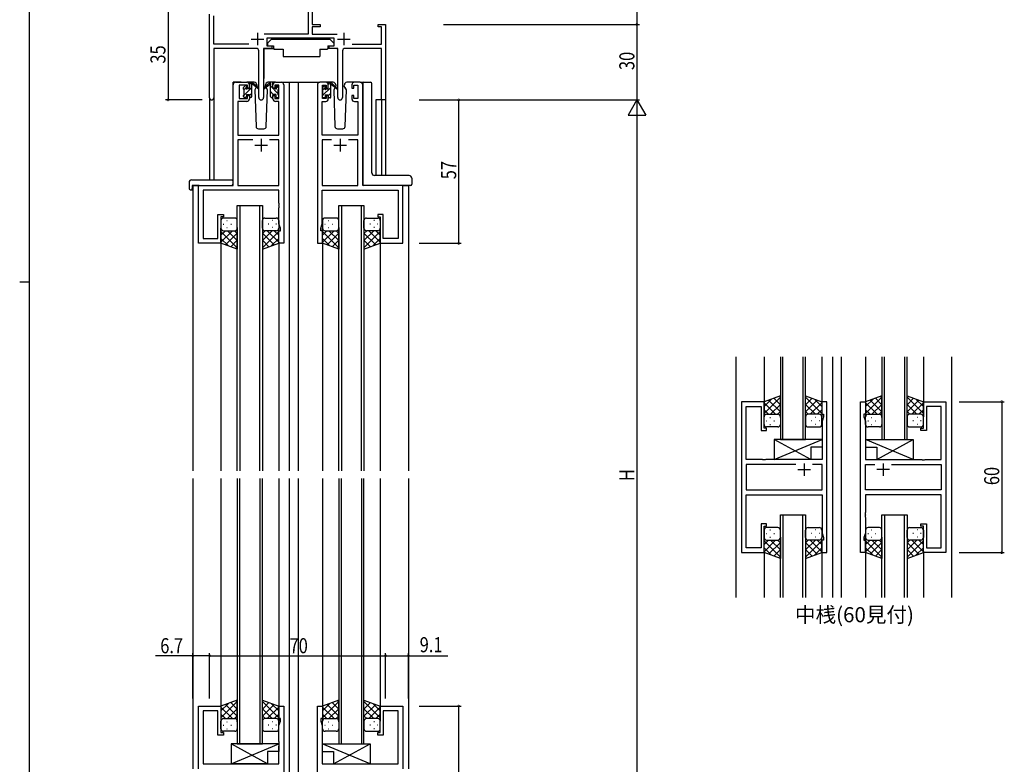
# Model space of a CAD drawing. Extents: x 0 to 1111, y 0 to 790.
# Drawn here: x 0 to 392, y 227 to 523 of the extents above; entities that cross this region are included whole.
import ezdxf

# ---------------------------------------------------------------- set-up
doc = ezdxf.new("R2010")
doc.units = 0
for name, color, linetype in [('USER1', 3, 'CONTINUOUS'), ('YKK_11', 7, 'CONTINUOUS'), ('YKK_12', 2, 'CONTINUOUS'), ('YKK_13', 4, 'CONTINUOUS'), ('YKK_D', 6, 'CONTINUOUS'), ('YKK_ZWAK', 7, 'CONTINUOUS')]:
    doc.layers.add(name, color=color, linetype=linetype)
doc.styles.get("Standard").update_dxf_attribs({"font": 'ROMANS.SHX', "bigfont": 'EXTFONT.SHX'})

# ---------------------------------------------------------------- blocks, each defined once
blk = doc.blocks.new('A201')
at = {"layer": 'YKK_ZWAK', "color": 254, "linetype": 'Continuous'}
for p, q in [((21, 35), (21, 410)), ((19, 222.5), (21, 222.5))]:
    blk.add_line(p, q, dxfattribs=at)

msp = doc.modelspace()

# ---------------------------------------------------------------- linework, layer by layer
at = {"layer": 'YKK_11', "color": 0, "linetype": 'ByBlock', "lineweight": -2}
for p, q in [((114.75, 526.15), (114.75, 516.86)), ((116.38, 526.23), (116.38, 520.73)), ((75.58, 491.54), (75.58, 524.78)), ((77.21, 512.86), (77.21, 524.18)), ((116.38, 520.73), (119.58, 520.73)), ((116.38, 519.83), (116.38, 516.86)), ((119.58, 519.83), (116.38, 519.83)), ((119.58, 520.73), (119.58, 519.83)), ((142.58, 520.73), (145.58, 520.73)), ((142.58, 519.83), (142.58, 520.73)), ((143.95, 519.83), (142.58, 519.83)), ((143.95, 512.86), (143.95, 519.83)), ((145.58, 520.73), (145.58, 490.73)), ((114.75, 516.86), (97.27, 516.86)), ((125.18, 515.23), (98.38, 515.23)), ((98.38, 515.23), (98.38, 512.23)), ((116.38, 516.86), (126.28, 516.86)), ((125.18, 512.23), (125.18, 515.23)), ((91.23, 512.86), (77.21, 512.86)), ((91.23, 512.86), (77.21, 512.86)), ((77.21, 511.23), (77.21, 491.54)), ((94.13, 511.23), (77.21, 511.23)), ((95.13, 491.68), (95.13, 510.23)), ((97.03, 511.23), (97.03, 491.68)), ((100.38, 511.23), (97.03, 511.23)), ((98.38, 512.23), (100.38, 512.23)), ((100.38, 512.23), (100.38, 511.23)), ((123.18, 512.23), (125.18, 512.23)), ((123.18, 511.23), (123.18, 512.23)), ((126.53, 511.23), (123.18, 511.23)), ((126.53, 491.68), (126.53, 511.23)), ((128.43, 510.23), (128.43, 491.68)), ((143.95, 511.23), (129.43, 511.23)), ((132.33, 512.86), (143.95, 512.86)), ((143.95, 490.73), (143.95, 511.23)), ((145.58, 490.73), (143.95, 490.73))]:
    msp.add_line(p, q, dxfattribs=at)
at = {"layer": 'YKK_11', "color": 2}
for p, q in [((94.58, 517.43), (94.58, 512.43)), ((128.98, 517.43), (128.98, 512.43)), ((92.08, 514.93), (97.08, 514.93)), ((126.48, 514.93), (131.48, 514.93))]:
    msp.add_line(p, q, dxfattribs=at)
at = {"layer": 'YKK_11', "color": 0, "linetype": 'ByBlock', "ltscale": 0.5}
for p, q in [((85.88, 497.73), (90.38, 497.73)), ((101.78, 497.73), (104.08, 497.73)), ((121.78, 497.73), (119.48, 497.73)), ((135.48, 497.73), (133.18, 497.73)), ((84.88, 456.73), (84.88, 496.73)), ((87.28, 496.53), (87.28, 491.33)), ((90.58, 496.53), (87.28, 496.53)), ((90.58, 495.43), (90.58, 496.53)), ((91.38, 495.43), (90.58, 495.43)), ((91.38, 496.73), (91.38, 495.43)), ((100.78, 495.43), (100.78, 496.73)), ((101.58, 495.43), (100.78, 495.43)), ((103.08, 496.53), (101.58, 496.53)), ((101.58, 496.53), (101.58, 495.43)), ((103.08, 491.33), (103.08, 496.53)), ((105.08, 496.73), (105.08, 433.73)), ((118.48, 496.73), (118.48, 433.73)), ((120.48, 491.33), (120.48, 496.53)), ((120.48, 496.53), (121.98, 496.53)), ((121.98, 496.53), (121.98, 495.43)), ((121.98, 495.43), (122.78, 495.43)), ((122.78, 495.43), (122.78, 496.73)), ((132.18, 496.73), (132.18, 495.43)), ((132.18, 495.43), (132.98, 495.43)), ((132.98, 496.53), (134.48, 496.53)), ((132.98, 495.43), (132.98, 496.53)), ((134.48, 496.53), (134.48, 491.33)), ((136.48, 456.73), (136.48, 496.73)), ((86.81, 490.13), (86.81, 476.73)), ((90.38, 490.13), (86.81, 490.13)), ((87.28, 491.33), (90.58, 491.33)), ((90.58, 492.43), (91.38, 492.43)), ((90.58, 491.33), (90.58, 492.43)), ((91.38, 492.43), (91.38, 491.13)), ((100.78, 492.43), (101.58, 492.43)), ((100.78, 491.13), (100.78, 492.43)), ((101.58, 492.43), (101.58, 491.33)), ((101.58, 491.33), (103.08, 491.33)), ((103.15, 490.13), (101.78, 490.13)), ((103.15, 476.73), (103.15, 490.13)), ((120.41, 476.73), (120.41, 490.13)), ((120.41, 490.13), (121.78, 490.13)), ((121.98, 491.33), (120.48, 491.33)), ((121.98, 492.43), (121.98, 491.33)), ((122.78, 492.43), (121.98, 492.43)), ((122.78, 491.13), (122.78, 492.43)), ((132.18, 492.43), (132.18, 491.13)), ((132.98, 492.43), (132.18, 492.43)), ((132.98, 491.33), (132.98, 492.43)), ((134.48, 491.33), (132.98, 491.33)), ((133.18, 490.13), (134.55, 490.13)), ((134.55, 490.13), (134.55, 476.73)), ((86.81, 476.73), (103.15, 476.73)), ((86.81, 474.8), (86.81, 456.73)), ((92.73, 474.8), (86.81, 474.8)), ((92.73, 474.8), (86.81, 474.8)), ((103.15, 474.8), (99.43, 474.8)), ((103.15, 456.73), (103.15, 474.8)), ((134.55, 476.73), (120.41, 476.73)), ((120.41, 474.8), (120.41, 456.73)), ((124.13, 474.8), (120.41, 474.8)), ((124.13, 474.8), (120.41, 474.8)), ((134.55, 474.8), (130.83, 474.8)), ((134.55, 456.73), (134.55, 474.8)), ((71.08, 433.73), (71.08, 456.73)), ((71.08, 456.73), (84.88, 456.73)), ((103.15, 454.8), (73.01, 454.8)), ((73.01, 454.8), (73.01, 435.66)), ((86.81, 456.73), (103.15, 456.73)), ((103.15, 449.69), (103.15, 454.8)), ((120.41, 456.73), (134.55, 456.73)), ((120.41, 454.8), (150.55, 454.8)), ((120.41, 449.69), (120.41, 454.8)), ((152.48, 456.73), (136.48, 456.73)), ((150.55, 454.8), (150.55, 435.66)), ((152.48, 433.73), (152.48, 456.73)), ((103.27, 449.5), (103.15, 449.69)), ((103.15, 448.77), (103.27, 448.95)), ((103.15, 448.69), (103.15, 448.77)), ((103.27, 448.5), (103.15, 448.69)), ((103.15, 447.77), (103.27, 447.95)), ((103.15, 441.46), (103.15, 447.77)), ((103.27, 448.95), (103.27, 449.5)), ((103.27, 447.95), (103.27, 448.5)), ((120.29, 449.5), (120.41, 449.69)), ((120.29, 448.95), (120.29, 449.5)), ((120.41, 448.77), (120.29, 448.95)), ((120.29, 448.5), (120.41, 448.69)), ((120.29, 447.95), (120.29, 448.5)), ((120.41, 447.77), (120.29, 447.95)), ((120.41, 448.69), (120.41, 448.77)), ((120.41, 441.46), (120.41, 447.77)), ((78.88, 435.66), (78.88, 445.23)), ((78.88, 445.23), (81.08, 445.23)), ((80.08, 444.23), (80.08, 433.73)), ((81.08, 444.23), (80.08, 444.23)), ((81.08, 445.23), (81.08, 444.23)), ((144.68, 445.23), (142.48, 445.23)), ((142.48, 445.23), (142.48, 444.23)), ((142.48, 444.23), (143.48, 444.23)), ((143.48, 444.23), (143.48, 433.73)), ((144.68, 435.66), (144.68, 445.23)), ((103.78, 439.73), (103.15, 441.46)), ((103.78, 438.73), (103.78, 439.73)), ((119.78, 439.73), (120.41, 441.46)), ((119.78, 438.73), (119.78, 439.73)), ((73.01, 435.66), (78.88, 435.66)), ((103.08, 433.73), (103.08, 438.73)), ((103.08, 438.73), (103.78, 438.73)), ((120.48, 438.73), (119.78, 438.73)), ((120.48, 433.73), (120.48, 438.73)), ((150.55, 435.66), (144.68, 435.66)), ((80.08, 433.73), (71.08, 433.73)), ((105.08, 433.73), (103.08, 433.73)), ((118.48, 433.73), (120.48, 433.73)), ((143.48, 433.73), (152.48, 433.73)), ((287.16, 370.73), (287.16, 310.73)), ((296.16, 370.73), (287.16, 370.73)), ((289.09, 347.73), (289.09, 368.8)), ((289.09, 368.8), (294.96, 368.8)), ((294.96, 368.8), (294.96, 359.23)), ((296.16, 360.23), (296.16, 370.73)), ((319.16, 370.73), (319.16, 365.73)), ((321.16, 370.73), (319.16, 370.73)), ((321.16, 310.73), (321.16, 370.73)), ((334.56, 310.73), (334.56, 370.73)), ((334.56, 370.73), (336.56, 370.73)), ((336.56, 370.73), (336.56, 365.73)), ((359.56, 360.23), (359.56, 370.73)), ((359.56, 370.73), (368.56, 370.73)), ((360.76, 368.8), (360.76, 359.23)), ((366.63, 368.8), (360.76, 368.8)), ((366.63, 347.73), (366.63, 368.8)), ((368.56, 370.73), (368.56, 310.73)), ((319.16, 365.73), (319.86, 365.73)), ((319.86, 364.73), (319.23, 363)), ((319.86, 365.73), (319.86, 364.73)), ((335.86, 365.73), (335.86, 364.73)), ((336.56, 365.73), (335.86, 365.73)), ((335.86, 364.73), (336.49, 363)), ((319.23, 363), (319.23, 347.73)), ((336.49, 363), (336.49, 347.73)), ((294.96, 359.23), (297.16, 359.23)), ((297.16, 360.23), (296.16, 360.23)), ((297.16, 359.23), (297.16, 360.23)), ((358.56, 360.23), (359.56, 360.23)), ((358.56, 359.23), (358.56, 360.23)), ((360.76, 359.23), (358.56, 359.23)), ((295.49, 347.73), (289.09, 347.73)), ((289.09, 345.8), (289.09, 335.66)), ((308.81, 345.8), (289.09, 345.8)), ((308.81, 345.8), (289.09, 345.8)), ((295.69, 347.59), (295.49, 347.73)), ((296.64, 347.59), (295.69, 347.59)), ((296.84, 347.73), (296.64, 347.59)), ((319.23, 347.73), (296.84, 347.73)), ((319.23, 345.8), (315.51, 345.8)), ((319.23, 335.66), (319.23, 345.8)), ((336.49, 347.73), (358.89, 347.73)), ((336.49, 335.66), (336.49, 345.8)), ((336.49, 345.8), (340.21, 345.8)), ((346.91, 345.8), (366.63, 345.8)), ((346.91, 345.8), (366.63, 345.8)), ((358.89, 347.73), (359.09, 347.59)), ((359.09, 347.59), (360.04, 347.59)), ((360.04, 347.59), (360.24, 347.73)), ((360.24, 347.73), (366.63, 347.73)), ((366.63, 345.8), (366.63, 335.66)), ((289.09, 335.66), (319.23, 335.66)), ((289.09, 312.66), (289.09, 333.73)), ((289.09, 333.73), (319.23, 333.73)), ((319.23, 333.73), (319.23, 326.69)), ((366.63, 335.66), (336.49, 335.66)), ((336.49, 333.73), (336.49, 326.69)), ((366.63, 333.73), (336.49, 333.73)), ((366.63, 312.66), (366.63, 333.73)), ((319.23, 326.69), (319.35, 326.5)), ((319.35, 325.95), (319.23, 325.77)), ((319.23, 325.77), (319.23, 325.69)), ((319.23, 325.69), (319.35, 325.5)), ((319.35, 326.5), (319.35, 325.95)), ((319.35, 325.5), (319.35, 324.95)), ((336.49, 326.69), (336.37, 326.5)), ((336.37, 326.5), (336.37, 325.95)), ((336.37, 325.95), (336.49, 325.77)), ((336.49, 325.69), (336.37, 325.5)), ((336.37, 325.5), (336.37, 324.95)), ((336.49, 325.77), (336.49, 325.69)), ((294.96, 322.23), (294.96, 312.66)), ((297.16, 322.23), (294.96, 322.23)), ((297.16, 321.23), (297.16, 322.23)), ((319.35, 324.95), (319.23, 324.77)), ((319.23, 324.77), (319.23, 318.46)), ((336.37, 324.95), (336.49, 324.77)), ((336.49, 324.77), (336.49, 318.46)), ((358.56, 322.23), (360.76, 322.23)), ((358.56, 321.23), (358.56, 322.23)), ((360.76, 322.23), (360.76, 312.66)), ((296.16, 310.73), (296.16, 321.23)), ((296.16, 321.23), (297.16, 321.23)), ((319.23, 318.46), (319.86, 316.73)), ((336.49, 318.46), (335.86, 316.73)), ((359.56, 321.23), (358.56, 321.23)), ((359.56, 310.73), (359.56, 321.23)), ((319.16, 315.73), (319.16, 310.73)), ((319.86, 315.73), (319.16, 315.73)), ((319.86, 316.73), (319.86, 315.73)), ((335.86, 316.73), (335.86, 315.73)), ((335.86, 315.73), (336.56, 315.73)), ((336.56, 315.73), (336.56, 310.73)), ((287.16, 310.73), (296.16, 310.73)), ((294.96, 312.66), (289.09, 312.66)), ((319.16, 310.73), (321.16, 310.73)), ((336.56, 310.73), (334.56, 310.73)), ((368.56, 310.73), (359.56, 310.73)), ((360.76, 312.66), (366.63, 312.66)), ((71.08, 224.73), (71.08, 249.73)), ((71.08, 249.73), (80.08, 249.73)), ((73.01, 247.8), (73.01, 226.73)), ((78.88, 247.8), (73.01, 247.8)), ((78.88, 238.23), (78.88, 247.8)), ((80.08, 249.73), (80.08, 239.23)), ((103.08, 244.73), (103.08, 249.73)), ((103.08, 249.73), (105.08, 249.73)), ((105.08, 249.73), (105.08, 178.73)), ((118.48, 184.38), (118.48, 249.73)), ((118.48, 249.73), (120.48, 249.73)), ((120.48, 249.73), (120.48, 244.73)), ((143.48, 239.23), (143.48, 249.73)), ((143.48, 249.73), (152.48, 249.73)), ((144.68, 247.8), (144.68, 238.23)), ((150.55, 247.8), (144.68, 247.8)), ((150.55, 226.73), (150.55, 247.8)), ((152.48, 249.73), (152.48, 224.73)), ((103.78, 244.73), (103.08, 244.73)), ((103.15, 242), (103.78, 243.73)), ((103.78, 243.73), (103.78, 244.73)), ((119.78, 244.73), (119.78, 243.73)), ((120.48, 244.73), (119.78, 244.73)), ((119.78, 243.73), (120.41, 242)), ((80.08, 239.23), (81.08, 239.23)), ((81.08, 239.23), (81.08, 238.23)), ((103.15, 235.69), (103.15, 242)), ((120.41, 242), (120.41, 235.69)), ((142.48, 239.23), (143.48, 239.23)), ((142.48, 238.23), (142.48, 239.23)), ((81.08, 238.23), (78.88, 238.23)), ((103.27, 235.5), (103.15, 235.69)), ((103.27, 234.95), (103.27, 235.5)), ((120.41, 235.69), (120.29, 235.5)), ((120.29, 235.5), (120.29, 234.95)), ((144.68, 238.23), (142.48, 238.23)), ((103.15, 234.77), (103.27, 234.95)), ((103.15, 234.69), (103.15, 234.77)), ((103.27, 234.5), (103.15, 234.69)), ((103.15, 233.77), (103.27, 233.95)), ((103.15, 226.73), (103.15, 233.77)), ((103.27, 233.95), (103.27, 234.5)), ((120.29, 234.95), (120.41, 234.77)), ((120.41, 234.69), (120.29, 234.5)), ((120.29, 234.5), (120.29, 233.95)), ((120.29, 233.95), (120.41, 233.77)), ((120.41, 234.77), (120.41, 234.69)), ((120.41, 233.77), (120.41, 226.73)), ((73.01, 226.73), (103.15, 226.73)), ((120.41, 226.73), (150.55, 226.73))]:
    msp.add_line(p, q, dxfattribs=at)
at = {"layer": 'YKK_11', "color": 2, "ltscale": 0.5}
for p, q in [((96.08, 475.23), (96.08, 470.23)), ((127.48, 475.23), (127.48, 470.23)), ((93.58, 472.73), (98.58, 472.73)), ((124.98, 472.73), (129.98, 472.73)), ((312.16, 346.23), (312.16, 341.23)), ((343.56, 346.23), (343.56, 341.23)), ((309.66, 343.73), (314.66, 343.73)), ((346.06, 343.73), (341.06, 343.73))]:
    msp.add_line(p, q, dxfattribs=at)
at = {"layer": 'YKK_11', "color": 0, "linetype": 'ByBlock', "lineweight": -2}
for centre, radius, start, end in [((94.13, 510.23), 1, 0, 90), ((129.43, 510.23), 1, 90, 180), ((76.39, 491.54), 0.815, 180, 0), ((96.08, 491.68), 0.95, 180, 0), ((127.48, 491.68), 0.95, 180, 0)]:
    msp.add_arc(centre, radius, start, end, dxfattribs=at)
at = {"layer": 'YKK_11', "color": 0, "linetype": 'ByBlock', "ltscale": 0.5}
for centre, start, end in [((85.88, 496.73), 90, 180), ((90.38, 496.73), 0, 90), ((101.78, 496.73), 90, 180), ((104.08, 496.73), 0, 90), ((119.48, 496.73), 90, 180), ((121.78, 496.73), 0, 90), ((133.18, 496.73), 90, 180), ((135.48, 496.73), 0, 90), ((90.38, 491.13), 270, 360), ((101.78, 491.13), 180, 270), ((121.78, 491.13), 270, 360), ((133.18, 491.13), 180, 270)]:
    msp.add_arc(centre, 1, start, end, dxfattribs=at)
at = {"layer": 'YKK_12', "ltscale": 1.5}
for p, q in [((84.88, 457.03), (84.88, 497.73)), ((88.08, 497.73), (84.88, 497.73)), ((102.93, 497.73), (109.68, 497.73)), ((107.28, 497.73), (107.28, 343.23)), ((109.68, 497.73), (119.48, 497.73)), ((110.78, 497.73), (110.78, 343.23)), ((135.48, 497.73), (136.92, 497.73)), ((75.58, 491.54), (75.58, 458.92)), ((77.21, 491.54), (77.21, 458.92)), ((141.68, 490.73), (141.68, 460.67)), ((145.58, 490.73), (141.68, 490.73)), ((143.95, 490.73), (143.95, 460.67)), ((145.58, 490.73), (145.58, 460.67)), ((68.88, 456.73), (68.88, 343.23)), ((71.38, 456.73), (68.88, 456.73)), ((152.18, 456.73), (154.68, 456.73)), ((154.68, 456.73), (154.68, 343.23)), ((86.58, 343.23), (86.58, 448.73)), ((86.58, 448.73), (96.58, 448.73)), ((87.58, 448.73), (87.58, 343.23)), ((95.58, 343.23), (95.58, 448.73)), ((96.58, 448.73), (96.58, 343.23)), ((126.98, 343.23), (126.98, 448.73)), ((126.98, 448.73), (136.98, 448.73)), ((127.98, 448.73), (127.98, 343.23)), ((135.98, 343.23), (135.98, 448.73)), ((136.98, 448.73), (136.98, 343.23)), ((80.08, 434.23), (80.08, 343.23)), ((103.08, 434.23), (103.08, 343.23)), ((120.48, 434.23), (120.48, 343.23)), ((143.48, 434.23), (143.48, 343.23)), ((284.96, 388.6), (284.96, 292.85)), ((296.16, 388.6), (296.16, 370.23)), ((302.66, 388.6), (302.66, 355.73)), ((303.66, 355.73), (303.66, 388.6)), ((311.66, 388.6), (311.66, 355.73)), ((312.66, 355.73), (312.66, 388.6)), ((319.16, 388.6), (319.16, 370.23)), ((323.36, 388.6), (323.36, 292.85)), ((326.86, 388.6), (326.86, 292.85)), ((336.56, 388.6), (336.56, 370.23)), ((343.06, 388.6), (343.06, 355.73)), ((344.06, 355.73), (344.06, 388.6)), ((352.06, 388.6), (352.06, 355.73)), ((353.06, 355.73), (353.06, 388.6)), ((359.56, 388.6), (359.56, 370.23)), ((370.76, 388.6), (370.76, 292.85)), ((302.66, 355.73), (312.66, 355.73)), ((343.06, 355.73), (353.06, 355.73)), ((68.88, 340.23), (68.88, 224.73)), ((80.08, 340.23), (80.08, 249.23)), ((86.58, 340.23), (86.58, 234.73)), ((87.58, 234.73), (87.58, 340.23)), ((95.58, 340.23), (95.58, 234.73)), ((96.58, 234.73), (96.58, 340.23)), ((103.08, 340.23), (103.08, 249.23)), ((107.28, 340.23), (107.28, 152.73)), ((110.78, 340.23), (110.78, 183.73)), ((120.48, 340.23), (120.48, 249.23)), ((126.98, 340.23), (126.98, 234.73)), ((127.98, 234.73), (127.98, 340.23)), ((135.98, 340.23), (135.98, 234.73)), ((136.98, 234.73), (136.98, 340.23)), ((143.48, 340.23), (143.48, 249.23)), ((154.68, 340.23), (154.68, 224.73)), ((302.66, 292.85), (302.66, 325.73)), ((302.66, 325.73), (312.66, 325.73)), ((303.66, 325.73), (303.66, 292.85)), ((311.66, 292.85), (311.66, 325.73)), ((312.66, 325.73), (312.66, 292.85)), ((343.06, 292.85), (343.06, 325.73)), ((343.06, 325.73), (353.06, 325.73)), ((344.06, 325.73), (344.06, 292.85)), ((352.06, 292.85), (352.06, 325.73)), ((353.06, 325.73), (353.06, 292.85)), ((296.16, 311.23), (296.16, 292.85)), ((319.16, 311.23), (319.16, 292.85)), ((336.56, 311.23), (336.56, 292.85)), ((359.56, 311.23), (359.56, 292.85)), ((86.58, 234.73), (96.58, 234.73)), ((126.98, 234.73), (136.98, 234.73))]:
    msp.add_line(p, q, dxfattribs=at)
at = {"layer": 'YKK_13', "ltscale": 1.5}
for p, q in [((100.18, 514.83), (98.58, 513.23)), ((98.58, 513.23), (98.58, 512.23)), ((100.18, 514.83), (123.38, 514.83)), ((123.38, 514.83), (124.98, 513.23)), ((124.98, 513.23), (124.98, 512.23)), ((97.13, 510.93), (97.13, 499.23)), ((97.43, 511.23), (101.07, 511.23)), ((98.58, 512.23), (100.98, 512.23)), ((100.98, 512.23), (100.98, 511.73)), ((100.98, 511.73), (101.12, 510.93)), ((101.12, 510.93), (104.78, 510.93)), ((104.78, 510.93), (104.78, 507.93)), ((119.44, 510.93), (122.44, 510.93)), ((119.44, 510.93), (119.44, 507.93)), ((122.58, 511.73), (122.44, 510.93)), ((126.12, 511.23), (122.49, 511.23)), ((122.58, 512.23), (122.58, 511.73)), ((122.58, 512.23), (124.98, 512.23)), ((126.42, 510.93), (126.42, 499.23)), ((104.78, 507.93), (119.44, 507.93)), ((93.36, 497.73), (90.38, 497.73)), ((91.68, 497.73), (92.47, 497.73)), ((92.38, 497.23), (92.38, 497.73)), ((92.66, 497.66), (94.84, 495.61)), ((101.78, 497.73), (98.79, 497.73)), ((124.76, 497.73), (121.78, 497.73)), ((133.18, 497.73), (130.19, 497.73)), ((136.92, 497.73), (139.62, 497.73)), ((89.08, 495.03), (89.08, 495.63)), ((89.17, 495.84), (89.67, 496.34)), ((89.28, 492.73), (89.28, 494.83)), ((90.18, 496.13), (90.18, 495.79)), ((90.64, 495.33), (91.38, 495.33)), ((91.38, 495.33), (91.38, 497.43)), ((92.38, 492.03), (92.38, 496.63)), ((94.81, 495.27), (92.67, 496.96)), ((94.13, 495.8), (93.53, 494.76)), ((93.53, 494.76), (94.04, 480.19)), ((94.38, 496.23), (94.31, 496.11)), ((94.36, 496.76), (94.38, 496.23)), ((97.77, 496.23), (97.79, 496.76)), ((98.62, 494.76), (97.77, 496.23)), ((98.62, 494.76), (98.09, 495.67)), ((98.11, 480.19), (98.62, 494.76)), ((120.48, 494.83), (120.48, 495.43)), ((120.57, 495.64), (121.07, 496.14)), ((120.68, 492.53), (120.68, 494.63)), ((121.58, 495.93), (121.58, 495.59)), ((122.04, 495.13), (122.78, 495.13)), ((122.78, 495.13), (122.78, 497.23)), ((123.08, 497.53), (123.87, 497.53)), ((123.78, 497.03), (123.78, 497.53)), ((123.78, 491.83), (123.78, 496.43)), ((124.06, 497.46), (126.24, 495.41)), ((126.21, 495.07), (124.07, 496.76)), ((125.46, 495.66), (124.93, 494.76)), ((124.93, 494.76), (125.44, 480.19)), ((125.78, 496.23), (125.64, 495.98)), ((125.76, 496.76), (125.78, 496.23)), ((129.17, 496.23), (129.19, 496.76)), ((130.02, 494.76), (129.17, 496.23)), ((130.02, 494.76), (129.49, 495.67)), ((129.51, 480.19), (130.02, 494.76)), ((136.48, 497.23), (136.48, 457.23)), ((140.12, 461.67), (140.12, 497.23)), ((89.08, 492.03), (89.08, 492.53)), ((89.88, 491.73), (89.38, 491.73)), ((90.18, 492.93), (91.38, 492.93)), ((90.18, 492.93), (90.18, 492.03)), ((91.38, 492.93), (91.38, 492.03)), ((92.08, 491.73), (91.68, 491.73)), ((120.48, 491.83), (120.48, 492.33)), ((121.28, 491.53), (120.78, 491.53)), ((121.58, 492.73), (122.78, 492.73)), ((121.58, 492.73), (121.58, 491.83)), ((122.78, 492.73), (122.78, 491.83)), ((123.48, 491.53), (123.08, 491.53)), ((95.04, 479.23), (97.11, 479.23)), ((126.44, 479.23), (128.51, 479.23)), ((68.39, 458.92), (84.38, 458.92)), ((84.88, 457.92), (84.88, 458.42)), ((140.12, 461.67), (140.12, 461.67)), ((154.98, 460.67), (141.12, 460.67)), ((155.98, 459.67), (155.98, 458.55)), ((155.98, 458.55), (155.98, 457.23)), ((67.39, 457.92), (67.39, 455.54)), ((68.39, 455.04), (68.58, 455.04)), ((68.58, 456.43), (68.58, 455.54)), ((68.58, 455.04), (68.58, 455.54)), ((68.88, 456.73), (84.38, 456.73)), ((84.88, 457.23), (84.88, 457.92)), ((137.11, 456.73), (136.98, 456.73)), ((154.98, 456.73), (137.11, 456.73)), ((155.48, 456.73), (154.98, 456.73)), ((80.08, 442.73), (80.08, 439.73)), ((85.58, 443.73), (81.08, 443.73)), ((82.41, 442.78), (82.61, 442.78)), ((86.58, 439.73), (86.58, 442.73)), ((96.58, 439.73), (96.58, 442.73)), ((97.58, 443.73), (102.08, 443.73)), ((100.74, 442.78), (100.54, 442.78)), ((103.08, 442.73), (103.08, 439.73)), ((120.48, 442.73), (120.48, 439.73)), ((125.98, 443.73), (121.48, 443.73)), ((122.81, 442.78), (123.01, 442.78)), ((126.98, 439.73), (126.98, 442.73)), ((136.98, 439.73), (136.98, 442.73)), ((137.98, 443.73), (142.48, 443.73)), ((141.14, 442.78), (140.94, 442.78)), ((143.48, 442.73), (143.48, 439.73)), ((80.08, 433.73), (80.08, 439.73)), ((81, 441.36), (81.2, 441.36)), ((82.41, 439.95), (82.61, 439.95)), ((84.03, 441.36), (84.23, 441.36)), ((86.58, 439.95), (86.58, 431.41)), ((96.58, 439.95), (96.58, 431.41)), ((99.13, 441.36), (98.93, 441.36)), ((100.74, 439.95), (100.54, 439.95)), ((102.16, 441.36), (101.96, 441.36)), ((103.08, 433.73), (103.08, 439.73)), ((120.48, 433.73), (120.48, 439.73)), ((121.4, 441.36), (121.6, 441.36)), ((122.81, 439.95), (123.01, 439.95)), ((124.43, 441.36), (124.63, 441.36)), ((126.98, 439.95), (126.98, 431.41)), ((136.98, 439.95), (136.98, 431.41)), ((139.53, 441.36), (139.33, 441.36)), ((141.14, 439.95), (140.94, 439.95)), ((142.56, 441.36), (142.36, 441.36)), ((143.48, 433.73), (143.48, 439.73)), ((81.87, 438.73), (80.08, 436.94)), ((84.7, 438.73), (80.08, 434.11)), ((80.08, 438.46), (86.58, 431.96)), ((80.08, 435.63), (83.04, 432.67)), ((81.08, 438.73), (84.68, 438.73)), ((81.48, 438.73), (85.58, 438.73)), ((86.58, 437.78), (81.88, 433.08)), ((82.64, 438.73), (86.58, 434.79)), ((86.58, 434.95), (83.96, 432.34)), ((85.47, 438.73), (86.58, 437.62)), ((97.69, 438.73), (96.58, 437.62)), ((100.52, 438.73), (96.58, 434.79)), ((103.08, 438.46), (96.58, 431.96)), ((96.58, 437.78), (101.27, 433.08)), ((96.58, 434.95), (99.19, 432.34)), ((101.68, 438.73), (97.58, 438.73)), ((98.46, 438.73), (103.08, 434.11)), ((102.08, 438.73), (98.48, 438.73)), ((103.08, 435.63), (100.12, 432.67)), ((101.29, 438.73), (103.08, 436.94)), ((122.27, 438.73), (120.48, 436.94)), ((125.1, 438.73), (120.48, 434.11)), ((120.48, 438.46), (126.98, 431.96)), ((120.48, 435.63), (123.44, 432.67)), ((121.48, 438.73), (125.08, 438.73)), ((121.88, 438.73), (125.98, 438.73)), ((126.98, 437.78), (122.28, 433.08)), ((123.04, 438.73), (126.98, 434.79)), ((126.98, 434.95), (124.36, 432.34)), ((125.87, 438.73), (126.98, 437.62)), ((138.09, 438.73), (136.98, 437.62)), ((140.92, 438.73), (136.98, 434.79)), ((143.48, 438.46), (136.98, 431.96)), ((136.98, 437.78), (141.67, 433.08)), ((136.98, 434.95), (139.59, 432.34)), ((142.08, 438.73), (137.98, 438.73)), ((138.86, 438.73), (143.48, 434.11)), ((142.48, 438.73), (138.88, 438.73)), ((143.48, 435.63), (140.52, 432.67)), ((141.69, 438.73), (143.48, 436.94)), ((86.58, 431.41), (80.08, 433.73)), ((86.58, 432.12), (86.05, 431.6)), ((96.58, 431.41), (103.08, 433.73)), ((126.98, 431.41), (120.48, 433.73)), ((126.98, 432.12), (126.45, 431.6)), ((136.98, 431.41), (143.48, 433.73)), ((302.66, 373.05), (296.16, 370.73)), ((296.16, 366), (302.66, 372.5)), ((302.66, 364.51), (302.66, 373.05)), ((312.66, 364.51), (312.66, 373.05)), ((312.66, 373.05), (319.16, 370.73)), ((319.16, 366), (312.66, 372.5)), ((343.06, 373.05), (336.56, 370.73)), ((336.56, 366), (343.06, 372.5)), ((343.06, 372.33), (342.54, 372.86)), ((343.06, 364.51), (343.06, 373.05)), ((353.06, 364.51), (353.06, 373.05)), ((353.06, 373.05), (359.56, 370.73)), ((359.56, 366), (353.06, 372.5)), ((296.16, 368.83), (299.13, 371.79)), ((296.16, 370.73), (296.16, 364.73)), ((300.78, 365.73), (296.16, 370.35)), ((302.66, 366.68), (297.97, 371.37)), ((298.72, 365.73), (302.66, 369.67)), ((302.66, 369.51), (300.05, 372.12)), ((312.66, 369.51), (315.28, 372.12)), ((312.66, 366.68), (317.36, 371.37)), ((316.6, 365.73), (312.66, 369.67)), ((314.54, 365.73), (319.16, 370.35)), ((319.16, 368.83), (316.2, 371.79)), ((319.16, 370.73), (319.16, 364.73)), ((336.56, 368.83), (339.53, 371.79)), ((336.56, 370.73), (336.56, 364.73)), ((341.18, 365.73), (336.56, 370.35)), ((343.06, 366.68), (338.37, 371.37)), ((339.12, 365.73), (343.06, 369.67)), ((343.06, 369.51), (340.45, 372.12)), ((353.06, 369.51), (355.68, 372.12)), ((353.06, 366.68), (357.76, 371.37)), ((357, 365.73), (353.06, 369.67)), ((354.94, 365.73), (359.56, 370.35)), ((359.56, 368.83), (356.6, 371.79)), ((359.56, 370.73), (359.56, 364.73)), ((297.96, 365.73), (296.16, 367.52)), ((296.16, 361.73), (296.16, 364.73)), ((297.16, 365.73), (300.76, 365.73)), ((297.56, 365.73), (301.66, 365.73)), ((298.5, 364.51), (298.7, 364.51)), ((301.55, 365.73), (302.66, 366.84)), ((302.66, 364.73), (302.66, 361.73)), ((312.66, 364.73), (312.66, 361.73)), ((313.78, 365.73), (312.66, 366.84)), ((317.77, 365.73), (313.67, 365.73)), ((318.16, 365.73), (314.57, 365.73)), ((316.83, 364.51), (316.63, 364.51)), ((317.37, 365.73), (319.16, 367.52)), ((319.16, 361.73), (319.16, 364.73)), ((338.36, 365.73), (336.56, 367.52)), ((336.56, 361.73), (336.56, 364.73)), ((337.56, 365.73), (341.16, 365.73)), ((337.96, 365.73), (342.06, 365.73)), ((338.9, 364.51), (339.1, 364.51)), ((341.95, 365.73), (343.06, 366.84)), ((343.06, 364.73), (343.06, 361.73)), ((353.06, 364.73), (353.06, 361.73)), ((354.18, 365.73), (353.06, 366.84)), ((358.17, 365.73), (354.07, 365.73)), ((358.56, 365.73), (354.97, 365.73)), ((357.23, 364.51), (357.03, 364.51)), ((357.77, 365.73), (359.56, 367.52)), ((359.56, 361.73), (359.56, 364.73)), ((297.08, 363.09), (297.28, 363.09)), ((301.66, 360.73), (297.16, 360.73)), ((298.5, 361.68), (298.7, 361.68)), ((300.11, 363.09), (300.31, 363.09)), ((313.66, 360.73), (318.16, 360.73)), ((315.22, 363.09), (315.02, 363.09)), ((316.83, 361.68), (316.63, 361.68)), ((318.25, 363.09), (318.05, 363.09)), ((337.48, 363.09), (337.68, 363.09)), ((342.06, 360.73), (337.56, 360.73)), ((338.9, 361.68), (339.1, 361.68)), ((340.51, 363.09), (340.71, 363.09)), ((354.06, 360.73), (358.56, 360.73)), ((355.62, 363.09), (355.42, 363.09)), ((357.23, 361.68), (357.03, 361.68)), ((358.65, 363.09), (358.45, 363.09)), ((300.23, 355.73), (300.23, 347.73)), ((314.73, 347.73), (300.23, 355.73)), ((300.23, 347.73), (319.23, 355.73)), ((319.23, 355.73), (300.23, 355.73)), ((314.73, 352.73), (314.73, 347.73)), ((319.23, 352.73), (314.73, 352.73)), ((319.23, 355.73), (319.23, 352.73)), ((355.49, 347.73), (336.49, 355.73)), ((336.49, 355.73), (336.49, 352.73)), ((336.49, 355.73), (355.49, 355.73)), ((336.49, 352.73), (340.99, 352.73)), ((340.99, 347.73), (355.49, 355.73)), ((340.99, 352.73), (340.99, 347.73)), ((355.49, 355.73), (355.49, 347.73)), ((314.73, 347.73), (300.23, 347.73)), ((340.99, 347.73), (355.49, 347.73)), ((296.16, 319.73), (296.16, 316.73)), ((297.08, 318.36), (297.28, 318.36)), ((301.66, 320.73), (297.16, 320.73)), ((298.5, 319.78), (298.7, 319.78)), ((300.11, 318.36), (300.31, 318.36)), ((302.66, 316.73), (302.66, 319.73)), ((312.66, 316.73), (312.66, 319.73)), ((313.66, 320.73), (318.16, 320.73)), ((315.22, 318.36), (315.02, 318.36)), ((316.83, 319.78), (316.63, 319.78)), ((318.25, 318.36), (318.05, 318.36)), ((319.16, 319.73), (319.16, 316.73)), ((336.56, 319.73), (336.56, 316.73)), ((337.48, 318.36), (337.68, 318.36)), ((342.06, 320.73), (337.56, 320.73)), ((338.9, 319.78), (339.1, 319.78)), ((340.51, 318.36), (340.71, 318.36)), ((343.06, 316.73), (343.06, 319.73)), ((353.06, 316.73), (353.06, 319.73)), ((354.06, 320.73), (358.56, 320.73)), ((355.62, 318.36), (355.42, 318.36)), ((357.23, 319.78), (357.03, 319.78)), ((358.65, 318.36), (358.45, 318.36)), ((359.56, 319.73), (359.56, 316.73)), ((296.16, 310.73), (296.16, 316.73)), ((300.78, 315.73), (296.16, 311.11)), ((297.96, 315.73), (296.16, 313.94)), ((296.16, 315.46), (302.66, 308.96)), ((297.16, 315.73), (300.76, 315.73)), ((297.56, 315.73), (301.66, 315.73)), ((302.66, 314.78), (297.97, 310.08)), ((298.5, 316.95), (298.7, 316.95)), ((298.72, 315.73), (302.66, 311.79)), ((301.55, 315.73), (302.66, 314.62)), ((302.66, 316.95), (302.66, 308.41)), ((312.66, 316.95), (312.66, 308.41)), ((316.6, 315.73), (312.66, 311.79)), ((313.78, 315.73), (312.66, 314.62)), ((319.16, 315.46), (312.66, 308.96)), ((312.66, 314.78), (317.36, 310.08)), ((317.77, 315.73), (313.67, 315.73)), ((314.54, 315.73), (319.16, 311.11)), ((318.16, 315.73), (314.57, 315.73)), ((316.83, 316.95), (316.63, 316.95)), ((317.37, 315.73), (319.16, 313.94)), ((319.16, 310.73), (319.16, 316.73)), ((336.56, 310.73), (336.56, 316.73)), ((341.18, 315.73), (336.56, 311.11)), ((338.36, 315.73), (336.56, 313.94)), ((336.56, 315.46), (343.06, 308.96)), ((337.56, 315.73), (341.16, 315.73)), ((337.96, 315.73), (342.06, 315.73)), ((343.06, 314.78), (338.37, 310.08)), ((338.9, 316.95), (339.1, 316.95)), ((339.12, 315.73), (343.06, 311.79)), ((341.95, 315.73), (343.06, 314.62)), ((343.06, 316.95), (343.06, 308.41)), ((353.06, 316.95), (353.06, 308.41)), ((357, 315.73), (353.06, 311.79)), ((354.18, 315.73), (353.06, 314.62)), ((359.56, 315.46), (353.06, 308.96)), ((353.06, 314.78), (357.76, 310.08)), ((358.17, 315.73), (354.07, 315.73)), ((354.94, 315.73), (359.56, 311.11)), ((358.56, 315.73), (354.97, 315.73)), ((357.23, 316.95), (357.03, 316.95)), ((357.77, 315.73), (359.56, 313.94)), ((359.56, 310.73), (359.56, 316.73)), ((296.16, 312.63), (299.13, 309.67)), ((302.66, 308.41), (296.16, 310.73)), ((302.66, 311.95), (300.05, 309.34)), ((312.66, 311.95), (315.28, 309.34)), ((312.66, 308.41), (319.16, 310.73)), ((319.16, 312.63), (316.2, 309.67)), ((336.56, 312.63), (339.53, 309.67)), ((343.06, 308.41), (336.56, 310.73)), ((343.06, 311.95), (340.45, 309.34)), ((353.06, 311.95), (355.68, 309.34)), ((353.06, 308.41), (359.56, 310.73)), ((359.56, 312.63), (356.6, 309.67)), ((302.66, 309.12), (302.14, 308.6)), ((343.06, 309.12), (342.54, 308.6)), ((86.58, 252.05), (80.08, 249.73)), ((80.08, 245), (86.58, 251.5)), ((80.08, 247.83), (83.04, 250.79)), ((86.58, 248.51), (83.96, 251.12)), ((86.58, 251.33), (86.05, 251.86)), ((86.58, 243.51), (86.58, 252.05)), ((96.58, 243.51), (96.58, 252.05)), ((96.58, 252.05), (103.08, 249.73)), ((103.08, 245), (96.58, 251.5)), ((96.58, 248.51), (99.19, 251.12)), ((103.08, 247.83), (100.12, 250.79)), ((126.98, 252.05), (120.48, 249.73)), ((120.48, 245), (126.98, 251.5)), ((120.48, 247.83), (123.44, 250.79)), ((126.98, 248.51), (124.36, 251.12)), ((126.98, 251.33), (126.45, 251.86)), ((126.98, 243.51), (126.98, 252.05)), ((136.98, 252.05), (143.48, 249.73)), ((136.98, 243.51), (136.98, 252.05)), ((143.48, 245), (136.98, 251.5)), ((136.98, 248.51), (139.59, 251.12)), ((143.48, 247.83), (140.52, 250.79)), ((80.08, 249.73), (80.08, 243.73)), ((84.7, 244.73), (80.08, 249.35)), ((86.58, 245.68), (81.88, 250.37)), ((82.64, 244.73), (86.58, 248.67)), ((96.58, 245.68), (101.27, 250.37)), ((100.52, 244.73), (96.58, 248.67)), ((98.46, 244.73), (103.08, 249.35)), ((103.08, 249.73), (103.08, 243.73)), ((120.48, 249.73), (120.48, 243.73)), ((125.1, 244.73), (120.48, 249.35)), ((126.98, 245.68), (122.28, 250.37)), ((123.04, 244.73), (126.98, 248.67)), ((136.98, 245.68), (141.67, 250.37)), ((140.92, 244.73), (136.98, 248.67)), ((138.86, 244.73), (143.48, 249.35)), ((143.48, 249.73), (143.48, 243.73)), ((81.87, 244.73), (80.08, 246.52)), ((80.08, 240.73), (80.08, 243.73)), ((81.08, 244.73), (84.68, 244.73)), ((81.48, 244.73), (85.58, 244.73)), ((82.41, 243.51), (82.61, 243.51)), ((85.47, 244.73), (86.58, 245.84)), ((86.58, 243.73), (86.58, 240.73)), ((97.69, 244.73), (96.58, 245.84)), ((96.58, 243.73), (96.58, 240.73)), ((101.68, 244.73), (97.58, 244.73)), ((102.08, 244.73), (98.48, 244.73)), ((100.74, 243.51), (100.54, 243.51)), ((101.29, 244.73), (103.08, 246.52)), ((103.08, 240.73), (103.08, 243.73)), ((122.27, 244.73), (120.48, 246.52)), ((120.48, 240.73), (120.48, 243.73)), ((121.48, 244.73), (125.08, 244.73)), ((121.88, 244.73), (125.98, 244.73)), ((122.81, 243.51), (123.01, 243.51)), ((125.87, 244.73), (126.98, 245.84)), ((126.98, 243.73), (126.98, 240.73)), ((138.09, 244.73), (136.98, 245.84)), ((136.98, 243.73), (136.98, 240.73)), ((142.08, 244.73), (137.98, 244.73)), ((142.48, 244.73), (138.88, 244.73)), ((141.14, 243.51), (140.94, 243.51)), ((141.69, 244.73), (143.48, 246.52)), ((143.48, 240.73), (143.48, 243.73)), ((81, 242.09), (81.2, 242.09)), ((85.58, 239.73), (81.08, 239.73)), ((82.41, 240.68), (82.61, 240.68)), ((84.03, 242.09), (84.23, 242.09)), ((97.58, 239.73), (102.08, 239.73)), ((99.13, 242.09), (98.93, 242.09)), ((100.74, 240.68), (100.54, 240.68)), ((102.16, 242.09), (101.96, 242.09)), ((121.4, 242.09), (121.6, 242.09)), ((125.98, 239.73), (121.48, 239.73)), ((122.81, 240.68), (123.01, 240.68)), ((124.43, 242.09), (124.63, 242.09)), ((137.98, 239.73), (142.48, 239.73)), ((139.53, 242.09), (139.33, 242.09)), ((141.14, 240.68), (140.94, 240.68)), ((142.56, 242.09), (142.36, 242.09)), ((98.65, 226.73), (84.15, 234.73)), ((103.15, 234.73), (84.15, 234.73)), ((84.15, 226.73), (103.15, 234.73)), ((84.15, 234.73), (84.15, 226.73)), ((98.65, 231.73), (98.65, 226.73)), ((103.15, 231.73), (98.65, 231.73)), ((103.15, 234.73), (103.15, 231.73)), ((139.41, 226.73), (120.41, 234.73)), ((120.41, 234.73), (139.41, 234.73)), ((120.41, 234.73), (120.41, 231.73)), ((120.41, 231.73), (124.91, 231.73)), ((124.91, 226.73), (139.41, 234.73)), ((124.91, 231.73), (124.91, 226.73)), ((139.41, 234.73), (139.41, 226.73)), ((98.65, 226.73), (84.15, 226.73)), ((124.91, 226.73), (139.41, 226.73))]:
    msp.add_line(p, q, dxfattribs=at)
at = {"layer": 'YKK_13'}
for p, q in [((91.38, 496.92), (92.18, 497.73)), ((99.49, 497.66), (97.31, 495.61)), ((100.48, 497.73), (99.69, 497.73)), ((99.78, 497.23), (99.78, 497.73)), ((100.75, 497.55), (100.59, 497.7)), ((89.08, 492.38), (92.38, 495.68)), ((89.28, 494.82), (90.17, 495.71)), ((97.34, 495.27), (99.48, 496.96)), ((99.78, 492.03), (99.78, 496.63)), ((102.88, 493.18), (99.78, 496.28)), ((100.88, 492.93), (99.78, 494.03)), ((100.78, 495.33), (100.78, 497.43)), ((101.52, 495.33), (100.78, 495.33)), ((101.98, 496.13), (101.98, 495.79)), ((103.08, 495.22), (102.02, 496.28)), ((102.99, 495.84), (102.49, 496.34)), ((102.88, 492.73), (102.88, 494.83)), ((103.08, 495.03), (103.08, 495.63)), ((120.55, 494.67), (121.58, 495.69)), ((120.68, 492.55), (123.78, 495.65)), ((122.78, 496.89), (123.41, 497.53)), ((91.38, 492.43), (92.38, 493.43)), ((100.08, 491.73), (100.48, 491.73)), ((100.78, 492.93), (100.78, 492.03)), ((101.98, 492.93), (100.78, 492.93)), ((101.98, 492.93), (101.98, 492.03)), ((102.28, 491.73), (102.78, 491.73)), ((103.08, 492.03), (103.08, 492.53)), ((120.48, 492.35), (120.66, 492.53)), ((122.78, 492.4), (123.78, 493.4))]:
    msp.add_line(p, q, dxfattribs=at)
at = {"layer": 'YKK_13', "ltscale": 1.5}
for centre, radius, start, end in [((97.43, 510.93), 0.3, 90, 180), ((126.12, 510.93), 0.3, 359.9965, 89.9965), ((91.68, 497.43), 0.3, 90, 180), ((92.47, 497.43), 0.3, 49.8974, 90), ((93.36, 496.73), 1, 2, 90), ((98.79, 496.73), 1, 90, 178), ((124.76, 496.73), 1, 2, 90), ((130.19, 496.73), 1, 90, 178), ((139.62, 497.23), 0.5, 0, 90), ((89.38, 495.63), 0.3, 135, 180), ((89.28, 495.03), 0.2, 180, 270), ((89.88, 496.13), 0.3, 0, 135), ((90.18, 495.33), 0.25, 123.0557, 326.9443), ((89.88, 495.79), 0.3, 303.0557, 0), ((90.64, 495.03), 0.3, 90, 146.9443), ((92.38, 497.03), 0.2, 20.8833, 233.1301), ((92.08, 496.63), 0.3, 0, 53.1301), ((92.84, 497.21), 0.3, 200.8833, 234.62), ((94.93, 495.43), 0.2, 234.62, 114.62), ((120.78, 495.43), 0.3, 135, 180), ((120.68, 494.83), 0.2, 180, 270), ((121.28, 495.93), 0.3, 0, 135), ((121.58, 495.13), 0.25, 123.0557, 326.9443), ((121.28, 495.59), 0.3, 303.0557, 0), ((122.04, 494.83), 0.3, 90, 146.9443), ((123.08, 497.23), 0.3, 90, 180), ((123.78, 496.83), 0.2, 20.8833, 233.1301), ((123.48, 496.43), 0.3, 0, 53.1301), ((123.87, 497.23), 0.3, 49.8974, 90), ((124.24, 497.01), 0.3, 200.8833, 234.62), ((126.33, 495.23), 0.2, 234.62, 114.62), ((89.28, 492.53), 0.2, 90, 180), ((89.38, 492.03), 0.3, 180, 270), ((89.88, 492.03), 0.3, 270, 0), ((91.68, 492.03), 0.3, 180, 270), ((92.08, 492.03), 0.3, 270, 0), ((120.68, 492.33), 0.2, 90, 180), ((120.78, 491.83), 0.3, 180, 270), ((121.28, 491.83), 0.3, 270, 0), ((123.08, 491.83), 0.3, 180, 270), ((123.48, 491.83), 0.3, 270, 0), ((95.04, 480.23), 1, 182, 270), ((97.11, 480.23), 1, 270, 358), ((126.44, 480.23), 1, 182, 270), ((128.51, 480.23), 1, 270, 358), ((68.39, 457.92), 1, 90.0051, 180), ((84.38, 458.42), 0.5, 0, 90.0011), ((141.02, 461.64), 0.893, 177.9787, 225.6687), ((141.09, 461.58), 0.907, 220.1878, 272.1242), ((154.98, 459.67), 1, 0, 90), ((67.85, 455.52), 0.462, 177.9535, 223.0495), ((68.16, 456.17), 1.15, 236.123, 281.5053), ((68.88, 456.43), 0.3, 90, 180), ((84.38, 457.23), 0.5, 270, 0), ((155.48, 457.23), 0.5, 270, 0), ((81.08, 442.73), 1, 90, 180), ((85.58, 442.73), 1, 0, 90), ((97.58, 442.73), 1, 90.0016, 180.0016), ((102.08, 442.73), 1, 0.0016, 90.0016), ((121.48, 442.73), 1, 90, 180), ((125.98, 442.73), 1, 0, 90), ((137.98, 442.73), 1, 90.0016, 180.0016), ((142.48, 442.73), 1, 0.0016, 90.0016), ((81.08, 439.73), 1, 180, 270), ((81.08, 439.73), 1, 180, 270), ((85.58, 439.73), 1, 270, 0), ((97.58, 439.73), 1, 180.0016, 270.0016), ((102.08, 439.73), 1, 270.0016, 0.0016), ((102.08, 439.73), 1, 270.0016, 0.0016), ((121.48, 439.73), 1, 180, 270), ((121.48, 439.73), 1, 180, 270), ((125.98, 439.73), 1, 270, 0), ((137.98, 439.73), 1, 180.0016, 270.0016), ((142.48, 439.73), 1, 270.0016, 0.0016), ((142.48, 439.73), 1, 270.0016, 0.0016), ((297.16, 364.73), 1, 90, 180), ((297.16, 364.73), 1, 90, 180), ((301.66, 364.73), 1, 360, 90), ((313.66, 364.73), 1, 89.9984, 179.9984), ((318.16, 364.73), 1, 359.9984, 89.9984), ((318.16, 364.73), 1, 359.9984, 89.9984), ((337.56, 364.73), 1, 90, 180), ((337.56, 364.73), 1, 90, 180), ((342.06, 364.73), 1, 360, 90), ((354.06, 364.73), 1, 89.9984, 179.9984), ((358.56, 364.73), 1, 359.9984, 89.9984), ((358.56, 364.73), 1, 359.9984, 89.9984), ((297.16, 361.73), 1, 180, 270), ((301.66, 361.73), 1, 270, 360), ((313.66, 361.73), 1, 179.9984, 269.9984), ((318.16, 361.73), 1, 269.9984, 359.9984), ((337.56, 361.73), 1, 180, 270), ((342.06, 361.73), 1, 270, 360), ((354.06, 361.73), 1, 179.9984, 269.9984), ((358.56, 361.73), 1, 269.9984, 359.9984), ((297.16, 319.73), 1, 90, 180), ((301.66, 319.73), 1, 0, 90), ((313.66, 319.73), 1, 90.0016, 180.0016), ((318.16, 319.73), 1, 0.0016, 90.0016), ((337.56, 319.73), 1, 90, 180), ((342.06, 319.73), 1, 0, 90), ((354.06, 319.73), 1, 90.0016, 180.0016), ((358.56, 319.73), 1, 0.0016, 90.0016), ((297.16, 316.73), 1, 180, 270), ((297.16, 316.73), 1, 180, 270), ((301.66, 316.73), 1, 270, 0), ((313.66, 316.73), 1, 180.0016, 270.0016), ((318.16, 316.73), 1, 270.0016, 0.0016), ((318.16, 316.73), 1, 270.0016, 0.0016), ((337.56, 316.73), 1, 180, 270), ((337.56, 316.73), 1, 180, 270), ((342.06, 316.73), 1, 270, 0), ((354.06, 316.73), 1, 180.0016, 270.0016), ((358.56, 316.73), 1, 270.0016, 0.0016), ((358.56, 316.73), 1, 270.0016, 0.0016), ((81.08, 243.73), 1, 90, 180), ((81.08, 243.73), 1, 90, 180), ((85.58, 243.73), 1, 360, 90), ((97.58, 243.73), 1, 89.9984, 179.9984), ((102.08, 243.73), 1, 359.9984, 89.9984), ((102.08, 243.73), 1, 359.9984, 89.9984), ((121.48, 243.73), 1, 90, 180), ((121.48, 243.73), 1, 90, 180), ((125.98, 243.73), 1, 360, 90), ((137.98, 243.73), 1, 89.9984, 179.9984), ((142.48, 243.73), 1, 359.9984, 89.9984), ((142.48, 243.73), 1, 359.9984, 89.9984), ((81.08, 240.73), 1, 180, 270), ((85.58, 240.73), 1, 270, 360), ((97.58, 240.73), 1, 179.9984, 269.9984), ((102.08, 240.73), 1, 269.9984, 359.9984), ((121.48, 240.73), 1, 180, 270), ((125.98, 240.73), 1, 270, 360), ((137.98, 240.73), 1, 179.9984, 269.9984), ((142.48, 240.73), 1, 269.9984, 359.9984)]:
    msp.add_arc(centre, radius, start, end, dxfattribs=at)
at = {"layer": 'YKK_13'}
for centre, radius, start, end in [((99.69, 497.43), 0.3, 90, 130.1026), ((100.48, 497.43), 0.3, 0, 90), ((97.23, 495.43), 0.2, 65.38, 305.38), ((99.31, 497.21), 0.3, 305.38, 339.1167), ((99.78, 497.03), 0.2, 306.8699, 159.1167), ((100.08, 496.63), 0.3, 126.8699, 180), ((101.52, 495.03), 0.3, 33.0557, 90), ((101.98, 495.33), 0.25, 213.0557, 56.9443), ((102.28, 496.13), 0.3, 45, 180), ((102.28, 495.79), 0.3, 180, 236.9443), ((102.88, 495.03), 0.2, 270, 0), ((102.78, 495.63), 0.3, 0, 45), ((100.08, 492.03), 0.3, 180, 270), ((100.48, 492.03), 0.3, 270, 0), ((102.28, 492.03), 0.3, 180, 270), ((102.78, 492.03), 0.3, 270, 0), ((102.88, 492.53), 0.2, 0, 90)]:
    msp.add_arc(centre, radius, start, end, dxfattribs=at)
at = {"layer": 'YKK_13', "ltscale": 1.5}
for centre, major_axis, ratio, start_param, end_param in [((136.92, 497.23), (-0.5, 0), 0.999962, -1.570796, -0.659068), ((136.73, 497.23), (0, 0.5), 0.500019, 0.911728, 1.570796), ((136.98, 457.23), (-0.5, 0), 0.999962, 0, 1.570796)]:
    msp.add_ellipse(centre, major_axis=major_axis, ratio=ratio, start_param=start_param, end_param=end_param, dxfattribs=at)
at = {"layer": 'YKK_D'}
for p, q in [((245.58, 555.73), (245.58, 520.73)), ((59.01, 525.73), (59.01, 490.73)), ((168.58, 520.73), (246.58, 520.73)), ((168.58, 520.73), (246.58, 520.73)), ((245.58, 520.73), (245.58, 490.73)), ((72.58, 490.73), (58.01, 490.73)), ((158.98, 490.73), (175.68, 490.73)), ((168.58, 490.73), (246.58, 490.73)), ((168.58, 490.73), (246.58, 490.73)), ((174.68, 433.73), (174.68, 490.73)), ((245.58, 483.73), (245.58, 197.73)), ((158.98, 433.73), (175.68, 433.73)), ((373.76, 370.73), (391.76, 370.73)), ((390.76, 370.73), (390.76, 310.73)), ((373.76, 310.73), (391.76, 310.73)), ((68.88, 252.73), (68.88, 270.73)), ((75.58, 252.73), (75.58, 270.73)), ((75.58, 252.73), (75.58, 270.73)), ((145.58, 252.73), (145.58, 270.73)), ((145.58, 252.73), (145.58, 270.73)), ((154.68, 252.73), (154.68, 270.73)), ((68.88, 269.73), (53.98, 269.73)), ((75.58, 269.73), (68.88, 269.73)), ((75.58, 269.73), (145.58, 269.73)), ((145.58, 269.73), (154.68, 269.73)), ((154.68, 269.73), (170.38, 269.73)), ((158.98, 249.73), (175.68, 249.73)), ((174.68, 190.73), (174.68, 249.73))]:
    msp.add_line(p, q, dxfattribs=at)
at = {"layer": 'YKK_D', "lineweight": -2}
for p, q in [((245.58, 490.73), (242.08, 484.67)), ((245.58, 490.73), (245.58, 478.6)), ((245.58, 490.73), (249.08, 484.67)), ((242.08, 484.67), (249.08, 484.67))]:
    msp.add_line(p, q, dxfattribs=at)
at = {"layer": 'YKK_D', "linetype": 'ByBlock', "const_width": 0.85}
for points in [[(245.58, 520.62, 1), (245.58, 520.83, 1)], [(245.58, 520.83, 1), (245.58, 520.62, 1)], [(59.01, 490.83, 1), (59.01, 490.62, 1)], [(174.68, 490.62, 1), (174.68, 490.83, 1)], [(174.68, 433.83, 1), (174.68, 433.62, 1)], [(390.76, 370.62, 1), (390.76, 370.83, 1)], [(390.76, 310.83, 1), (390.76, 310.62, 1)], [(68.98, 269.73, 1), (68.77, 269.73, 1)], [(75.68, 269.73, 1), (75.47, 269.73, 1)], [(75.47, 269.73, 1), (75.68, 269.73, 1)], [(145.47, 269.73, 1), (145.68, 269.73, 1)], [(145.68, 269.73, 1), (145.47, 269.73, 1)], [(154.57, 269.73, 1), (154.78, 269.73, 1)], [(174.68, 249.62, 1), (174.68, 249.83, 1)]]:
    msp.add_lwpolyline(points, format="xyb", close=True, dxfattribs=at)

# ---------------------------------------------------------------- block references
at = {"layer": 'YKK_ZWAK', "xscale": 1.96, "yscale": 1.96, "zscale": 1.96}
msp.add_blockref('A201', (-37.24, -17.64), dxfattribs=at)

# ---------------------------------------------------------------- texts
at = {"layer": 'USER1', "color": 3}
msp.add_text('中桟(60見付)', height=6, dxfattribs=at).set_placement((308.46, 283.06))
at = {"layer": 'YKK_D', "width": 0.8}
for s, p in [('35', (58.01, 505.16)), ('30', (244.58, 502.6)), ('57', (173.68, 459.18)), ('H', (244.58, 339.18)), ('60', (389.76, 337.56))]:
    msp.add_text(s, height=6, rotation=90, dxfattribs=at).set_placement(p)
for s, p in [('6.7', (55.93, 270.73)), ('70', (107.38, 270.73)), ('9.1', (159.15, 271.13))]:
    msp.add_text(s, height=6, dxfattribs=at).set_placement(p)

doc.saveas('drawing.dxf')
